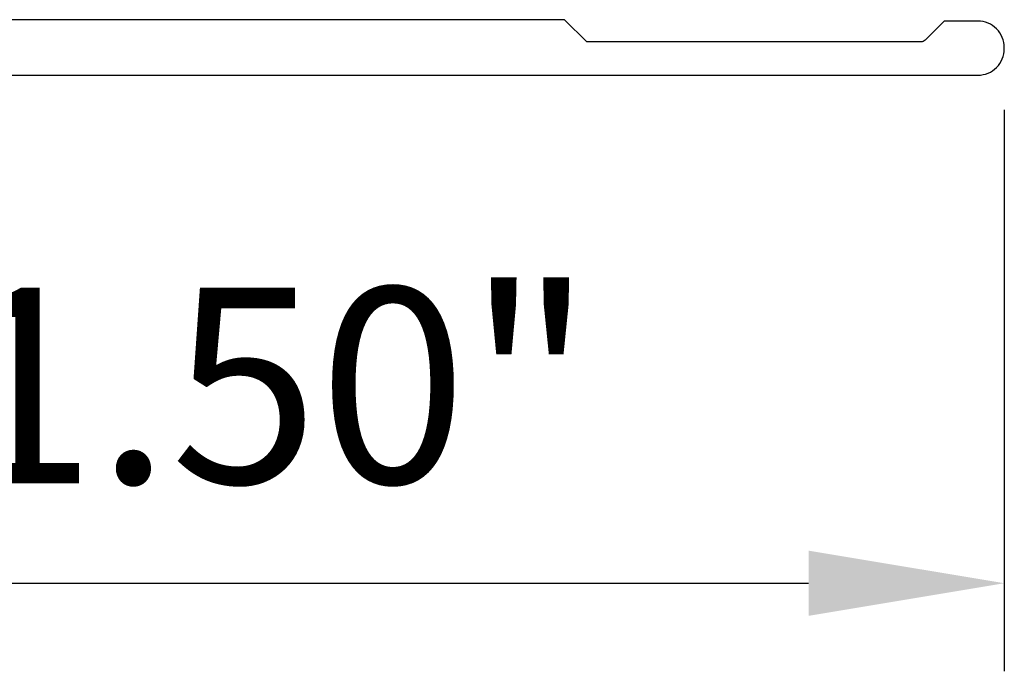
# Model space of a CAD drawing. Extents: x -159 to 648, y -2004 to -1664.
# Drawn here: x 512 to 513, y -1973 to -1972 of the extents above; entities that cross this region are included whole.
import ezdxf

# ---------------------------------------------------------------- set-up
doc = ezdxf.new("R2010")
doc.units = 0
doc.header["$LTSCALE"] = 0.5
doc.header["$MEASUREMENT"] = 0
doc.layers.get('0').update_dxf_attribs({"linetype": 'CONTINUOUS'})
doc.layers.get('Defpoints').update_dxf_attribs({"color": 255, "linetype": 'CONTINUOUS'})
doc.layers.add('ALB SCET', color=7, linetype='CONTINUOUS')
doc.styles.add('Arial', font='arial.ttf')
doc.dimstyles.get("Standard").update_dxf_attribs({"dimtxt": 0.15, "dimasz": 0.2, "dimexe": 0.09, "dimexo": 0.0625, "dimgap": 0.1, "dimtad": 1, "dimzin": 0, "dimdsep": 46, "dimtxsty": 'Arial', "dimcen": 0.09, "dimclrd": 256, "dimclre": 256, "dimclrt": 256, "dimadec": 3, "dimazin": 0, "dimtfac": 1, "dimtofl": 0, "dimtmove": 0, "dimatfit": 3, "dimfxl": 1, "dimtfillclr": 256, "dimtolj": 1, "dimtzin": 0, "dimarcsym": 0})

# ---------------------------------------------------------------- blocks, each defined once
blk = doc.blocks.new('*D12')
at = {"lineweight": -2, "ltscale": 0.09375, "transparency": 16777216}
for p, q in [((511.9598, -1972.0663), (511.9598, -1972.6454)), ((513.4592, -1972.0717), (513.4592, -1972.6454)), ((512.1598, -1972.5554), (513.2592, -1972.5554))]:
    blk.add_line(p, q, dxfattribs=at)
at = {"ltscale": 0.09375, "transparency": 16777216}
for points in [[(512.1598, -1972.5221), (512.1598, -1972.5887), (511.9598, -1972.5554)], [(513.2592, -1972.5221), (513.2592, -1972.5887), (513.4592, -1972.5554)]]:
    blk.add_solid(points, dxfattribs=at)
at = {"layer": 'Defpoints', "color": 0, "ltscale": 0.09375, "transparency": 16777216}
for p in [(511.9598, -1972.0038), (513.4592, -1972.0092), (513.4592, -1972.5554)]:
    blk.add_point(p, dxfattribs=at)
at = {"ltscale": 0.09375, "transparency": 16777216, "insert": (512.7095, -1972.3533), "char_height": 0.2, "attachment_point": 5, "style": 'Arial'}
blk.add_mtext('\\A1;1.50"', dxfattribs=at)

msp = doc.modelspace()

# ---------------------------------------------------------------- linework, layer by layer
at = {"layer": 'ALB SCET'}
msp.add_lwpolyline([(511.9679, -1972.0363), (513.4322, -1972.0362, 0.414214), (513.4592, -1972.0092), (513.4592, -1972.008, 0.414214), (513.4322, -1971.981), (513.3976, -1971.981), (513.3782, -1972.0004, -0.198912), (513.3739, -1972.0022), (513.0324, -1972.0022), (513.0097, -1971.9795), (512.0871, -1971.9795, -0.414214)], format="xyb", dxfattribs=at)

# ---------------------------------------------------------------- dimensions: what is measured, and where the dimension line sits
at = {"ltscale": 0.09375}
dim = msp.add_linear_dim(base=(513.4592, -1972.5554), p1=(511.9598, -1972.0038), p2=(513.4592, -1972.0092), dimstyle='Standard', override={"dimtxt": 0.2, "dimpost": '"'}, dxfattribs=at)
dim.commit()
dim.dimension.update_dxf_attribs({"geometry": '*D12', "text_midpoint": (512.7095, -1972.5554), "dimtype": 128})

doc.saveas('drawing.dxf')
